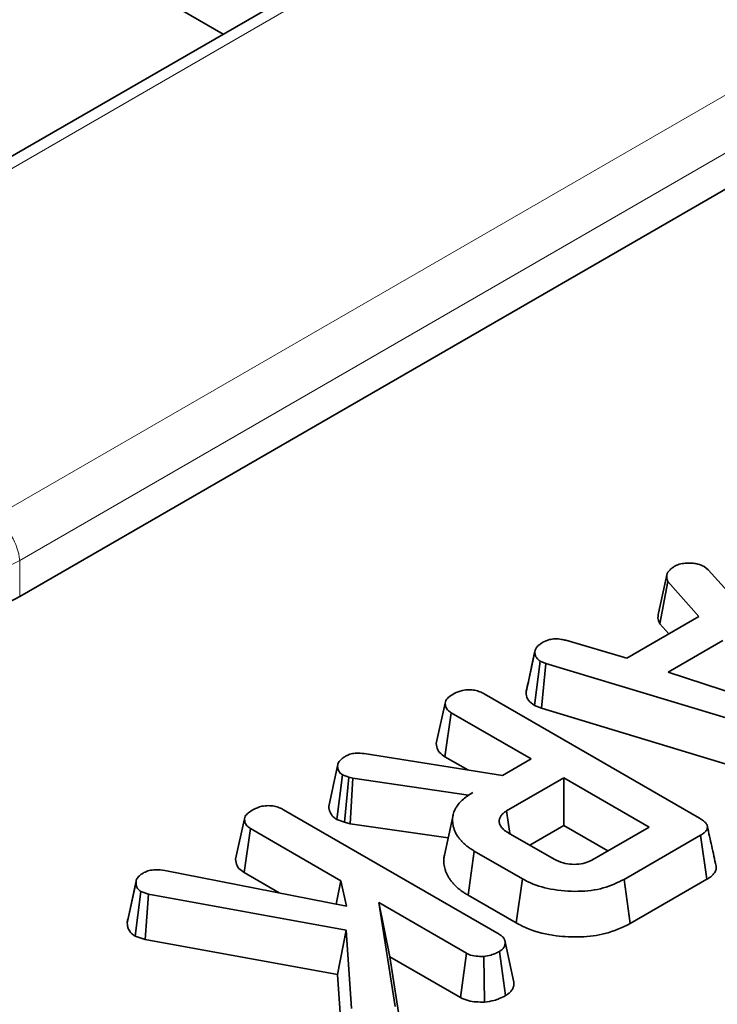
# Model space of a CAD drawing. Units: millimetres. Extents: x 8 to 903, y 1 to 632.
# Drawn here: x 344 to 347, y 165 to 169 of the extents above; entities that cross this region are included whole.
import ezdxf

# ---------------------------------------------------------------- set-up
doc = ezdxf.new("R2010")
doc.units = ezdxf.units.MM
doc.linetypes.add('PHANTOM', pattern=[12.7, 6.35, -1.27, 1.27, -1.27, 1.27, -1.27])

msp = doc.modelspace()

# ---------------------------------------------------------------- linework, layer by layer
at = {"color": 7, "linetype": 'Continuous', "lineweight": 35}
for p, q in [((345.2807, 168.8227), (334.7705, 174.8901)), ((345.52, 168.9609), (344.1547, 168.1727)), ((347.953, 168.5745), (344.4618, 166.5591)), ((347.0332, 166.4923), (347.0679, 166.6517)), ((347.2162, 166.679), (347.2323, 166.6657)), ((347.2323, 166.6657), (347.8259, 166.0161)), ((347.0388, 166.4485), (347.0712, 166.6198)), ((347.1954, 166.4779), (347.0712, 166.6198)), ((346.9062, 166.311), (347.1954, 166.4779)), ((347.0742, 166.408), (347.0388, 166.4485)), ((346.6606, 166.3825), (346.9062, 166.311)), ((347.2925, 166.3816), (347.0714, 166.254)), ((346.5001, 166.1743), (346.5354, 166.3367)), ((346.5359, 166.339), (346.5224, 166.2767)), ((346.5338, 166.1199), (346.5573, 166.2986)), ((346.5798, 166.2899), (346.5573, 166.2986)), ((346.5617, 166.1091), (346.5798, 166.2899)), ((347.6864, 165.9551), (346.5798, 166.2899)), ((347.0714, 166.254), (347.578, 166.0892)), ((346.3311, 166.1671), (347.1981, 165.6665)), ((346.5001, 166.1743), (346.5009, 166.1782)), ((346.1385, 165.9674), (346.1739, 166.1299)), ((346.1731, 165.9138), (346.1987, 166.0911)), ((346.5204, 165.9054), (346.1987, 166.0911)), ((346.5617, 166.1091), (346.5338, 166.1199)), ((347.6697, 165.7739), (346.5617, 166.1091)), ((345.8487, 165.9267), (346.4047, 165.8386)), ((346.265, 165.8607), (346.1731, 165.9138)), ((346.4047, 165.8386), (346.5204, 165.9054)), ((345.7056, 165.7142), (345.741, 165.8772)), ((345.7381, 165.6616), (345.7617, 165.8405)), ((345.786, 165.8319), (345.7617, 165.8405)), ((345.7692, 165.6507), (345.786, 165.8319)), ((345.8033, 165.8272), (345.786, 165.8319)), ((345.7913, 165.6446), (345.8033, 165.8272)), ((346.268, 165.7597), (345.8033, 165.8272)), ((346.6524, 165.8292), (346.4214, 165.6958)), ((346.9956, 165.6311), (346.6524, 165.8292)), ((346.6524, 165.6371), (346.6524, 165.8292)), ((346.2857, 165.7699), (346.268, 165.7597)), ((346.268, 165.7586), (346.268, 165.7597)), ((345.5233, 165.7007), (346.3918, 165.1994)), ((346.4346, 165.6044), (346.4214, 165.6958)), ((345.3307, 165.5011), (345.3661, 165.6636)), ((345.7692, 165.6507), (345.7381, 165.6616)), ((345.7913, 165.6446), (345.7692, 165.6507)), ((346.206, 165.6788), (346.171, 165.5181)), ((345.3653, 165.4475), (345.3909, 165.6248)), ((345.7541, 165.4151), (345.3909, 165.6248)), ((346.1861, 165.5873), (345.7913, 165.6446)), ((346.6524, 165.6371), (346.5152, 165.5579)), ((346.8292, 165.535), (346.6524, 165.6371)), ((346.7646, 165.4977), (346.9956, 165.6311)), ((346.428, 165.6082), (346.6128, 165.5015)), ((347.2024, 165.5981), (346.8943, 165.4202)), ((347.2279, 165.4207), (347.2024, 165.5981)), ((346.2665, 165.357), (346.2917, 165.5345)), ((346.4851, 165.4228), (346.2917, 165.5345)), ((345.0456, 165.4567), (345.7767, 165.313)), ((344.9325, 165.4212), (344.9324, 165.4209)), ((345.5061, 165.3662), (345.3653, 165.4475)), ((345.7358, 165.321), (345.7541, 165.4151)), ((345.7767, 165.313), (345.7541, 165.4151)), ((346.4605, 165.245), (346.4851, 165.4228)), ((346.9189, 165.2423), (346.8943, 165.4202)), ((347.2279, 165.4207), (346.9189, 165.2423)), ((344.8947, 165.2446), (344.9299, 165.408)), ((344.93, 165.4099), (344.8985, 165.2634)), ((344.9266, 165.1922), (344.9497, 165.3713)), ((344.9807, 165.3608), (344.9497, 165.3713)), ((344.9662, 165.1788), (344.9807, 165.3608)), ((345.7753, 165.2155), (344.9807, 165.3608)), ((346.4605, 165.245), (346.2665, 165.357)), ((345.9071, 165.3268), (345.9737, 164.9085)), ((346.2602, 165.1229), (345.9071, 165.3268)), ((345.9511, 165.1092), (345.9071, 165.3268)), ((345.7411, 165.0371), (345.7753, 165.2155)), ((345.7974, 164.9008), (345.7753, 165.2155)), ((344.9662, 165.1788), (344.9266, 165.1922)), ((345.7411, 165.0371), (344.9662, 165.1788)), ((345.9511, 165.1092), (346.0091, 164.7456)), ((346.236, 164.9448), (345.9511, 165.1092)), ((346.236, 164.9448), (346.2602, 165.1229)), ((346.3332, 164.9267), (346.3295, 165.1103)), ((346.4175, 164.9528), (346.3924, 165.1304)), ((345.7623, 164.7347), (345.7411, 165.0371))]:
    msp.add_line(p, q, dxfattribs=at)
at = {"color": 8, "linetype": 'PHANTOM', "lineweight": 18}
for p, q in [((340.8281, 161.2905), (362.9722, 174.074)), ((345.595, 168.9535), (344.2297, 168.1653)), ((344.3561, 166.8767), (347.8271, 168.8805)), ((347.9328, 168.7077), (344.4618, 166.7039)), ((344.4618, 166.7039), (344.4618, 166.5591))]:
    msp.add_line(p, q, dxfattribs=at)
at = {"color": 7, "linetype": 'Continuous', "lineweight": 35, "flags": 128}
msp.add_lwpolyline([(346.4508, 165.0063), (346.4332, 165.0875), (346.4156, 165.1686)], dxfattribs=at)
at = {"color": 8, "linetype": 'PHANTOM', "lineweight": 18}
msp.add_arc((344.2298, 166.6808), 0.2331, 5.689, 57.1991, dxfattribs=at)
msp.add_ellipse((344.0391, 166.94), major_axis=(0.6, 0), ratio=0.554431, start_param=3.930789, end_param=5.493989, dxfattribs=at)
at = {"color": 7, "linetype": 'Continuous', "lineweight": 35}
msp.add_ellipse((344.0391, 166.8068), major_axis=(0.6, 0), ratio=0.58169, start_param=3.930789, end_param=5.493989, dxfattribs=at)
for points, knots in [([(347.0956, 166.6794), (347.1005, 166.6819), (347.112, 166.6879), (347.1328, 166.6927), (347.1479, 166.6932), (347.1541, 166.6934)], [0, 0, 0, 0, 0.304412, 0.71152, 1, 1, 1, 1]), ([(347.1541, 166.6934), (347.1605, 166.6934), (347.1733, 166.6934), (347.1957, 166.6893), (347.2084, 166.6829), (347.2162, 166.679)], [0, 0, 0, 0, 0.2752688, 0.5533111, 1, 1, 1, 1]), ([(347.0712, 166.6198), (347.0695, 166.6229), (347.0661, 166.6291), (347.0661, 166.64), (347.0673, 166.6475), (347.0679, 166.6517)], [0, 0, 0, 0, 0.300948, 0.601701, 1, 1, 1, 1]), ([(347.0679, 166.6517), (347.0699, 166.6551), (347.074, 166.6618), (347.0845, 166.6707), (347.0919, 166.6765), (347.0956, 166.6794)], [0, 0, 0, 0, 0.328566, 0.663174, 1, 1, 1, 1]), ([(347.0388, 166.4485), (347.0356, 166.4547), (347.0303, 166.465), (347.0311, 166.4799), (347.0325, 166.4882), (347.0332, 166.4923)], [0, 0, 0, 0, 0.438944, 0.718228, 1, 1, 1, 1]), ([(346.5354, 166.3367), (346.5356, 166.3378), (346.5363, 166.341), (346.5374, 166.3452), (346.5395, 166.3497), (346.5419, 166.3534), (346.545, 166.3573), (346.5488, 166.3611), (346.5527, 166.3645), (346.5566, 166.3674), (346.5603, 166.3699), (346.5641, 166.3724), (346.5667, 166.374), (346.568, 166.3748)], [0, 0, 0, 0, 0.073885, 0.221865, 0.296409, 0.394449, 0.493249, 0.594127, 0.695614, 0.771457, 0.847466, 0.923722, 1, 1, 1, 1]), ([(346.568, 166.3748), (346.5763, 166.3787), (346.5903, 166.3853), (346.6171, 166.3895), (346.64, 166.3868), (346.6546, 166.3838), (346.6606, 166.3825)], [0, 0, 0, 0, 0.318279, 0.534007, 0.807375, 1, 1, 1, 1]), ([(346.5573, 166.2986), (346.5518, 166.3028), (346.5393, 166.3124), (346.5359, 166.3264), (346.5355, 166.3349), (346.5354, 166.3367)], [0, 0, 0, 0, 0.379253, 0.867192, 1, 1, 1, 1]), ([(346.5215, 166.2728), (346.5203, 166.2671), (346.5128, 166.2328), (346.5063, 166.203), (346.5009, 166.1782)], [0, 0, 0, 0, 0.1676382, 1, 1, 1, 1]), ([(346.1739, 166.1299), (346.1748, 166.1336), (346.1771, 166.1427), (346.1904, 166.1558), (346.2035, 166.164), (346.2102, 166.1683)], [0, 0, 0, 0, 0.247245, 0.613449, 1, 1, 1, 1]), ([(346.2102, 166.1683), (346.2209, 166.1731), (346.2389, 166.1813), (346.2697, 166.1842), (346.2944, 166.1821), (346.3148, 166.1758), (346.3257, 166.1699), (346.3311, 166.1671)], [0, 0, 0, 0, 0.294249, 0.499239, 0.669487, 0.839216, 1, 1, 1, 1]), ([(346.5338, 166.1199), (346.5245, 166.1268), (346.5064, 166.1403), (346.5007, 166.1603), (346.5002, 166.1713), (346.5001, 166.1743)], [0, 0, 0, 0, 0.439919, 0.851008, 1, 1, 1, 1]), ([(346.1987, 166.0911), (346.1947, 166.0937), (346.1848, 166.1002), (346.176, 166.1138), (346.1746, 166.1245), (346.1739, 166.1299)], [0, 0, 0, 0, 0.245619, 0.611263, 1, 1, 1, 1]), ([(346.1731, 165.9138), (346.1654, 165.9193), (346.1487, 165.9311), (346.1401, 165.9506), (346.1389, 165.9631), (346.1385, 165.9674)], [0, 0, 0, 0, 0.357426, 0.778987, 1, 1, 1, 1]), ([(345.7738, 165.9163), (345.781, 165.9199), (345.7935, 165.926), (345.8206, 165.9297), (345.8381, 165.9278), (345.8487, 165.9267)], [0, 0, 0, 0, 0.344878, 0.602991, 1, 1, 1, 1]), ([(345.741, 165.8772), (345.742, 165.8818), (345.7443, 165.8925), (345.757, 165.9059), (345.769, 165.9133), (345.7738, 165.9163)], [0, 0, 0, 0, 0.313202, 0.724213, 1, 1, 1, 1]), ([(345.7617, 165.8405), (345.7582, 165.843), (345.7494, 165.8494), (345.7431, 165.8624), (345.7417, 165.8722), (345.741, 165.8772)], [0, 0, 0, 0, 0.244176, 0.6215, 1, 1, 1, 1]), ([(346.2917, 165.5345), (346.287, 165.5373), (346.2776, 165.543), (346.2645, 165.5521), (346.2526, 165.5618), (346.2418, 165.5722), (346.2322, 165.5831), (346.2232, 165.5953), (346.2135, 165.6121), (346.2069, 165.6322), (346.2039, 165.6515), (346.204, 165.6694), (346.2072, 165.6865), (346.2146, 165.7036), (346.2247, 165.7198), (346.2379, 165.7352), (346.2546, 165.7495), (346.2707, 165.7607), (346.2807, 165.7668), (346.2857, 165.7699)], [0, 0, 0, 0, 0.044797, 0.089626, 0.135468, 0.181561, 0.228454, 0.27557, 0.333169, 0.430615, 0.509789, 0.554264, 0.636011, 0.706649, 0.755032, 0.833026, 0.903854, 0.951833, 1, 1, 1, 1]), ([(345.3661, 165.6636), (345.367, 165.6673), (345.3693, 165.6763), (345.3827, 165.6895), (345.3957, 165.6977), (345.4024, 165.7019)], [0, 0, 0, 0, 0.247245, 0.613449, 1, 1, 1, 1]), ([(345.4024, 165.7019), (345.4131, 165.7068), (345.4311, 165.715), (345.4619, 165.7179), (345.4866, 165.7158), (345.507, 165.7095), (345.5179, 165.7036), (345.5233, 165.7007)], [0, 0, 0, 0, 0.294249, 0.499239, 0.669487, 0.839216, 1, 1, 1, 1]), ([(345.7381, 165.6616), (345.7331, 165.6651), (345.7208, 165.6736), (345.7114, 165.688), (345.7071, 165.7022), (345.7061, 165.7102), (345.7056, 165.7142)], [0, 0, 0, 0, 0.238796, 0.579949, 0.788861, 1, 1, 1, 1]), ([(346.4214, 165.6958), (346.4177, 165.6935), (346.4113, 165.6893), (346.4043, 165.6831), (346.3998, 165.6777), (346.3965, 165.6725), (346.394, 165.6671), (346.3924, 165.6615), (346.3918, 165.6561), (346.392, 165.6509), (346.3928, 165.6461), (346.3944, 165.6412), (346.3967, 165.6364), (346.3997, 165.6319), (346.4032, 165.6274), (346.4072, 165.6231), (346.4113, 165.6194), (346.4181, 165.6143), (346.4237, 165.6108), (346.428, 165.6082)], [0, 0, 0, 0, 0.097776, 0.168547, 0.226045, 0.281859, 0.338176, 0.396127, 0.454637, 0.504082, 0.554183, 0.604658, 0.655937, 0.704969, 0.754233, 0.80384, 0.853999, 0.890363, 1, 1, 1, 1]), ([(345.3909, 165.6248), (345.3869, 165.6274), (345.377, 165.6339), (345.3682, 165.6475), (345.3668, 165.6581), (345.3661, 165.6636)], [0, 0, 0, 0, 0.245619, 0.611263, 1, 1, 1, 1]), ([(347.1981, 165.6665), (347.2008, 165.6649), (347.2063, 165.6616), (347.2126, 165.6572), (347.2171, 165.6534), (347.2202, 165.6504), (347.223, 165.6473), (347.2254, 165.6442), (347.2278, 165.6402), (347.2294, 165.6362), (347.2301, 165.6322), (347.2301, 165.6271), (347.2284, 165.6218), (347.2249, 165.6165), (347.222, 165.613), (347.2187, 165.6096), (347.2143, 165.6059), (347.2088, 165.6021), (347.2046, 165.5994), (347.2024, 165.5981)], [0, 0, 0, 0, 0.086619, 0.173494, 0.217934, 0.26254, 0.307691, 0.353054, 0.391257, 0.468415, 0.507549, 0.545832, 0.66306, 0.711768, 0.760851, 0.810962, 0.861387, 0.930564, 1, 1, 1, 1]), ([(347.2646, 165.4739), (347.2588, 165.5007), (347.2472, 165.5541), (347.2355, 165.6076), (347.2297, 165.6343)], [0, 0, 0, 0, 0.500001, 1, 1, 1, 1]), ([(345.3653, 165.4475), (345.3576, 165.4529), (345.3409, 165.4648), (345.3323, 165.4843), (345.3311, 165.4968), (345.3307, 165.5011)], [0, 0, 0, 0, 0.357426, 0.778987, 1, 1, 1, 1]), ([(346.2665, 165.357), (346.2618, 165.3598), (346.2524, 165.3654), (346.2391, 165.3744), (346.227, 165.384), (346.2158, 165.3942), (346.2057, 165.4048), (346.1969, 165.4155), (346.1869, 165.4299), (346.1793, 165.4445), (346.1742, 165.4596), (346.1714, 165.4711), (346.1692, 165.4835), (346.1685, 165.4968), (346.169, 165.5086), (346.1707, 165.5156), (346.1712, 165.518)], [0, 0, 0, 0, 0.06657, 0.133174, 0.200943, 0.269017, 0.338031, 0.40731, 0.471213, 0.600727, 0.666426, 0.732875, 0.799473, 0.878905, 0.958782, 1, 1, 1, 1]), ([(346.6128, 165.5015), (346.6242, 165.4959), (346.6452, 165.4857), (346.6847, 165.48), (346.7215, 165.4815), (346.7483, 165.4892), (346.7607, 165.4957), (346.7646, 165.4977)], [0, 0, 0, 0, 0.26249, 0.482909, 0.703225, 0.906035, 1, 1, 1, 1]), ([(344.9619, 165.4476), (344.9686, 165.4507), (344.982, 165.457), (345.0122, 165.4601), (345.0332, 165.4579), (345.0456, 165.4567)], [0, 0, 0, 0, 0.285444, 0.573997, 1, 1, 1, 1]), ([(347.2646, 165.4739), (347.2649, 165.4725), (347.2655, 165.4694), (347.2654, 165.4647), (347.2646, 165.4597), (347.263, 165.4549), (347.2601, 165.449), (347.2562, 165.4435), (347.2511, 165.4379), (347.2464, 165.4335), (347.2407, 165.429), (347.2345, 165.4248), (347.2301, 165.422), (347.2279, 165.4207)], [0, 0, 0, 0, 0.072693, 0.155866, 0.240177, 0.326006, 0.400452, 0.550855, 0.626818, 0.71904, 0.811813, 0.90581, 1, 1, 1, 1]), ([(344.9299, 165.408), (344.93, 165.4093), (344.9301, 165.412), (344.9305, 165.4161), (344.9318, 165.4201), (344.9339, 165.424), (344.9367, 165.4278), (344.94, 165.4314), (344.9437, 165.4349), (344.9475, 165.438), (344.9524, 165.4415), (344.9571, 165.4446), (344.9607, 165.4469), (344.9619, 165.4476)], [0, 0, 0, 0, 0.0893897, 0.1789324, 0.2700606, 0.3624917, 0.4519693, 0.5420754, 0.6338053, 0.7259751, 0.7943559, 0.9314008, 1, 1, 1, 1]), ([(346.8943, 165.4202), (346.8679, 165.4073), (346.8146, 165.3814), (346.7073, 165.3686), (346.6002, 165.3775), (346.5255, 165.4006), (346.4926, 165.4187), (346.4851, 165.4228)], [0, 0, 0, 0, 0.2260775, 0.4548139, 0.699398, 0.9317043, 1, 1, 1, 1]), ([(344.9497, 165.3713), (344.9445, 165.3754), (344.936, 165.3822), (344.9308, 165.3952), (344.9303, 165.4032), (344.9299, 165.408)], [0, 0, 0, 0, 0.3844266, 0.6346167, 1, 1, 1, 1]), ([(344.8947, 165.2446), (344.8947, 165.2463), (344.8948, 165.2497), (344.8955, 165.2549), (344.8967, 165.2595), (344.8981, 165.2623), (344.8986, 165.2634)], [0, 0, 0, 0, 0.270705, 0.541873, 0.8167, 1, 1, 1, 1]), ([(344.9266, 165.1922), (344.9214, 165.1957), (344.9093, 165.2039), (344.8997, 165.218), (344.8953, 165.2322), (344.8949, 165.2404), (344.8947, 165.2446)], [0, 0, 0, 0, 0.239677, 0.567988, 0.782113, 1, 1, 1, 1]), ([(346.9189, 165.2423), (346.8867, 165.227), (346.8285, 165.1992), (346.72, 165.186), (346.6131, 165.1916), (346.5225, 165.2128), (346.4765, 165.2367), (346.4605, 165.245)], [0, 0, 0, 0, 0.2429349, 0.4396831, 0.6356358, 0.8730585, 1, 1, 1, 1]), ([(346.3918, 165.1994), (346.3934, 165.1983), (346.3968, 165.1962), (346.4016, 165.1929), (346.4056, 165.1892), (346.4089, 165.1853), (346.4116, 165.1812), (346.4137, 165.177), (346.4151, 165.1727), (346.4157, 165.1681), (346.4157, 165.1634), (346.4152, 165.1584), (346.414, 165.1534), (346.4119, 165.1488), (346.4092, 165.1447), (346.4063, 165.1409), (346.4026, 165.1373), (346.3978, 165.1339), (346.3943, 165.1316), (346.3924, 165.1304)], [0, 0, 0, 0, 0.0560757, 0.112279, 0.1696864, 0.2278974, 0.2840118, 0.3404989, 0.3984781, 0.4570599, 0.5214379, 0.5861158, 0.652184, 0.7189866, 0.7721265, 0.8261437, 0.8807415, 0.9366522, 1, 1, 1, 1]), ([(346.3295, 165.1103), (346.322, 165.1103), (346.3042, 165.1102), (346.279, 165.1137), (346.2655, 165.1203), (346.2602, 165.1229)], [0, 0, 0, 0, 0.298724, 0.719683, 1, 1, 1, 1]), ([(346.3924, 165.1304), (346.3873, 165.1277), (346.3771, 165.1222), (346.3566, 165.1144), (346.3397, 165.1118), (346.3295, 165.1103)], [0, 0, 0, 0, 0.2880133, 0.5709076, 1, 1, 1, 1]), ([(346.4507, 165.0063), (346.4508, 165.0054), (346.4511, 165.0027), (346.4509, 164.9981), (346.4502, 164.9924), (346.4488, 164.9869), (346.4466, 164.9815), (346.4437, 164.9764), (346.4402, 164.9714), (346.4363, 164.9668), (346.4307, 164.9616), (346.4244, 164.9571), (346.4192, 164.9539), (346.4175, 164.9528)], [0, 0, 0, 0, 0.043138, 0.139481, 0.237124, 0.335325, 0.426424, 0.518072, 0.610526, 0.704188, 0.777447, 0.925457, 1, 1, 1, 1]), ([(346.3332, 164.9267), (346.3219, 164.9266), (346.2992, 164.9265), (346.2644, 164.9317), (346.2457, 164.9403), (346.236, 164.9448)], [0, 0, 0, 0, 0.322855, 0.648138, 1, 1, 1, 1]), ([(346.4175, 164.9528), (346.4094, 164.9485), (346.3951, 164.941), (346.367, 164.9313), (346.3461, 164.9284), (346.3332, 164.9267)], [0, 0, 0, 0, 0.340918, 0.595281, 1, 1, 1, 1])]:
    msp.add_open_spline(points, degree=3, knots=knots, dxfattribs=at)

doc.saveas('drawing.dxf')
